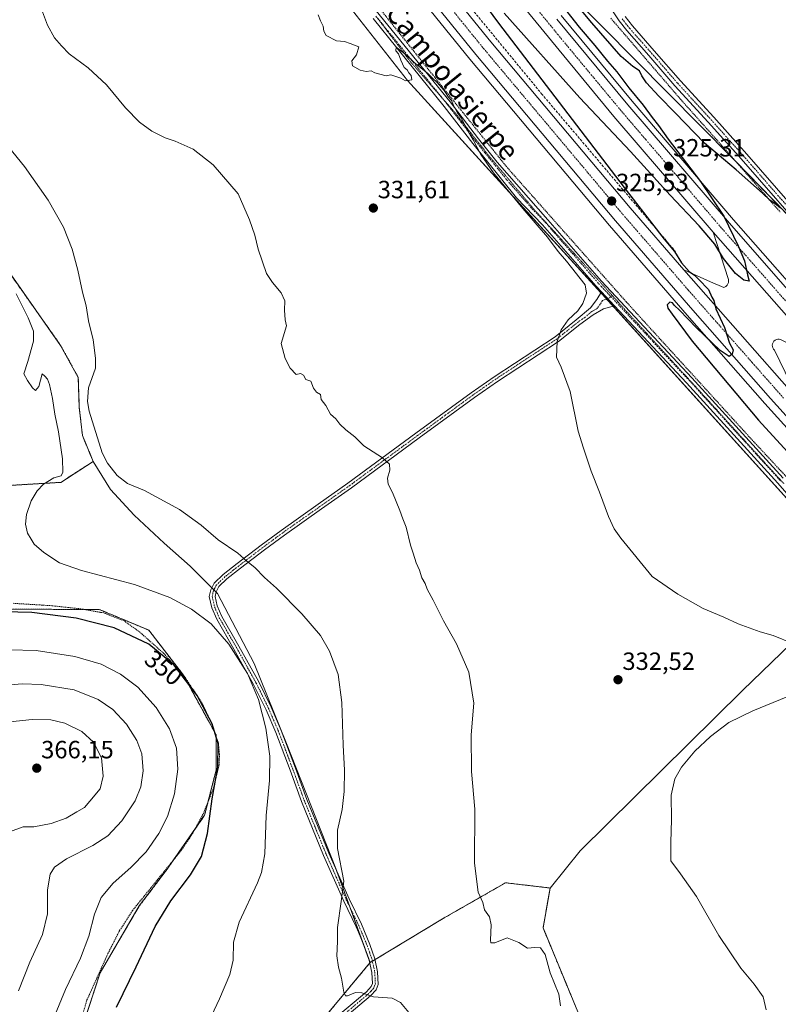
# Model space of a CAD drawing. Units: metres. Extents: x 615588 to 619108, y 4648415 to 4650785.
# Drawn here: x 617700 to 618004, y 4649472 to 4649867 of the extents above; entities that cross this region are included whole.
import ezdxf
from ezdxf.enums import TextEntityAlignment as Align

# ---------------------------------------------------------------- set-up
doc = ezdxf.new("R2010")
doc.units = ezdxf.units.M
doc.header["$MEASUREMENT"] = 0
for name, pattern in [('TRAZO_Y_PUNTO', [1, 0.5, -0.25, 0, -0.25]), ('TRAZOS', [0.75, 0.5, -0.25]), ('TRAZOS2', [0.375, 0.25, -0.125]), ('TRAZOSX2', [1.5, 1, -0.5])]:
    doc.linetypes.add(name, pattern=pattern)
for name, color, linetype, lineweight in [('Alambrada', 19, 'TRAZOS', 0), ('Arbolado forestal', 92, 'TRAZOS', 0), ('Arbolado forestal CxS', 92, 'Continuous', 0), ('Arcén (en calzada doble)', 9, 'Continuous', 13), ('Camino', 19, 'Continuous', 0), ('Camino Cxs', 19, 'Continuous', 0), ('Camino eje', 39, 'TRAZO_Y_PUNTO', 13), ('Carretera de calzada doble', 1, 'Continuous', 13), ('Carretera de calzada doble Cxs', 1, 'Continuous', 13), ('Carretera de calzada doble eje', 1, 'TRAZO_Y_PUNTO', 0), ('Carátula', 7, 'Continuous', 5), ('Cultivos herbáceos CxS', 92, 'Continuous', 0), ('Curva de nivel maestra', 36, 'Continuous', 30), ('Curva de nivel normal', 36, 'Continuous', 0), ('Núcleo urbano', 19, 'Continuous', 0), ('Núcleo urbano CxS', 19, 'Continuous', 0), ('Pista no pavimentada', 254, 'Continuous', 13), ('Pista no pavimentada Cxs', 254, 'Continuous', 0), ('Pista pavimentada eje', 135, 'TRAZO_Y_PUNTO', 0), ('Punto de cota en terreno', 7, 'Continuous', 0), ('Rótulo de curva de nivel directora', 19, 'Continuous', 0), ('Rótulo de punto de cota en terreno', 19, 'Continuous', 0), ('Seto lineal', 92, 'TRAZOSX2', 0), ('Texto cartográfico', 19, 'Continuous', 0), ('Vía pecuaria eje', 92, 'TRAZOS2', 0)]:
    doc.layers.add(name, color=color, linetype=linetype, lineweight=lineweight)
doc.styles.add('Arial', font='txt', dxfattribs={"height": 0.2})

# ---------------------------------------------------------------- blocks, each defined once
blk = doc.blocks.new('*U150')
at = {"layer": 'Cultivos herbáceos CxS', "color": 92, "linetype": 'Continuous', "lineweight": 0}
blk.add_polyline3d([(618067.99, 4649726.95, 323.17), (617985.83, 4649811.49, 325.31), (617868.56, 4649930.18, 325.31)], dxfattribs=at)
blk = doc.blocks.new('5PATER')
at = {"layer": 'Carátula', "linetype": 'Continuous', "lineweight": 5}
h = blk.add_hatch(color=250, dxfattribs=at)
edge = h.paths.add_edge_path()
edge.add_ellipse((0, 0.01), major_axis=(-1.33, -1.34), ratio=0.999422, start_angle=0, end_angle=360)

msp = doc.modelspace()

# ---------------------------------------------------------------- linework, layer by layer
at = {"layer": 'Alambrada', "color": 19, "linetype": 'TRAZOS', "lineweight": 0}
for points in [[(617835.98, 4649881.8, 329.67), (617877.44, 4649829.97, 330), (617895.46, 4649807.59, 330.69), (617943.12, 4649753.78, 328.64), (617994.21, 4649697.71, 326.91), (618034.48, 4649654.42, 326.36)], [(617936.94, 4649867.69, 327.13), (617964.77, 4649835.33, 326.38), (617981.55, 4649816.49, 325.92), (618004.85, 4649789.94, 325)], [(617723.61, 4649463.17, 352.43), (617726.64, 4649473.42, 352.66), (617735.06, 4649492.05, 352.88), (617739.76, 4649501.33, 352.44), (617744.88, 4649509.28, 352.3), (617764.73, 4649533.76, 352.21), (617768.97, 4649540.21, 351.78), (617773.26, 4649548.01, 350.94), (617777.46, 4649558.67, 350.24), (617779.69, 4649567.8, 350.21), (617779.82, 4649572.19, 350.32), (617779.4, 4649576.55, 350.29), (617777.14, 4649583.42, 350.28), (617772.92, 4649592.51, 350.37), (617765.87, 4649603.21, 350.24), (617757.47, 4649612.58, 350.19), (617747.89, 4649621.12, 349.63), (617741.57, 4649625.65, 349.05), (617733.35, 4649628.87, 348.9), (617724.12, 4649630.49, 348.99), (617712.48, 4649631.76, 348.9), (617696.98, 4649632.71, 349.16)]]:
    msp.add_polyline3d(points, dxfattribs=at)
at = {"layer": 'Arbolado forestal', "color": 92, "linetype": 'TRAZOS', "lineweight": 0}
for points in [[(617689.48, 4649773.95, 344.64), (617701.1, 4649757.53, 343.14), (617716.07, 4649736.31, 341.36), (617723.15, 4649723.41, 340.36), (617723.56, 4649711.34, 340.31), (617724.81, 4649700.11, 340.54), (617729.12, 4649689.72, 340.33)], [(617729.12, 4649689.72, 340.33), (617716.17, 4649681.3, 344.48), (617676.84, 4649678.94, 347.79)], [(617689.28, 4649630.34, 349.51), (617725.35, 4649630.27, 348.54), (617731.56, 4649630.26, 348.21), (617751.49, 4649621.92, 348.58), (617765.33, 4649603.88, 349.83), (617765.41, 4649603.72, 349.83), (617778.06, 4649580.63, 349.99), (617778.49, 4649579.85, 349.96), (617778.49, 4649579.33, 350.01), (617778.49, 4649565.76, 350.14), (617775.28, 4649553.14, 350.21), (617773.87, 4649547.57, 350.42), (617769.84, 4649541.8, 351.22), (617761.26, 4649529.48, 351.95), (617758.41, 4649525.39, 351.8), (617747.65, 4649511.17, 351.77), (617731.9, 4649484.28, 352.45), (617723.13, 4649457.53, 351.97)], [(617840.31, 4649488.42, 339.36), (617841.22, 4649488.97, 339.31), (617842.27, 4649489.6, 339.11), (617870.03, 4649506.37, 336.22), (617894.68, 4649520.47, 334.15), (617907.05, 4649519.01, 333.18), (617912.55, 4649518.37, 332.79)], [(617912.55, 4649518.37, 332.79), (617909.73, 4649502.35, 333.99), (617935.76, 4649439.44, 335.39), (617941.63, 4649430.05, 337.27), (617952.42, 4649423.19, 336.55), (617956.65, 4649412.82, 336.69), (617960.11, 4649402.06, 336.8), (617965.69, 4649388.33, 335.66), (617956.65, 4649365.95, 334.83), (617950.5, 4649344.05, 333.9), (617946.32, 4649244.51, 332.59), (617961.58, 4649176.4, 331.19), (617966.99, 4649116.35, 331.03), (617947.82, 4649122.63, 335.14), (617937.36, 4649068.08, 331.62)], [(617809.26, 4649451.09, 342.61), (617840.19, 4649488.28, 339.37), (617840.31, 4649488.42, 339.36)]]:
    msp.add_polyline3d(points, dxfattribs=at)
at = {"layer": 'Arbolado forestal CxS', "color": 92, "linetype": 'Continuous', "lineweight": 0}
for points in [[(617689.48, 4649773.95, 344.64), (617701.1, 4649757.53, 343.14), (617716.07, 4649736.31, 341.36), (617723.15, 4649723.41, 340.36), (617723.56, 4649711.34, 340.31), (617724.81, 4649700.11, 340.54), (617729.12, 4649689.72, 340.33), (617729.12, 4649689.72, 340.33), (617716.17, 4649681.3, 344.48), (617676.85, 4649678.94, 347.79)], [(617689.28, 4649630.34, 349.51), (617731.56, 4649630.26, 348.21), (617751.49, 4649621.92, 348.58), (617765.33, 4649603.88, 349.83), (617778.49, 4649579.85, 349.96), (617778.49, 4649565.76, 350.14), (617773.87, 4649547.57, 350.42), (617758.41, 4649525.39, 351.8), (617747.65, 4649511.17, 351.77), (617731.9, 4649484.28, 352.45), (617722.4, 4649455.3, 352.05)], [(617808.94, 4649450.71, 342.66), (617840.31, 4649488.42, 339.36), (617870.04, 4649506.37, 336.22), (617894.68, 4649520.46, 334.15), (617907.05, 4649519.01, 333.18), (617912.55, 4649518.37, 332.79), (617909.73, 4649502.35, 333.99), (617935.76, 4649439.44, 335.39)]]:
    msp.add_polyline3d(points, dxfattribs=at)
at = {"layer": 'Arcén (en calzada doble)', "color": 9, "linetype": 'Continuous', "lineweight": 13}
for points in [[(617838.95, 4649902.34, 325.74), (617880.34, 4649851.25, 325.67), (617936.42, 4649784.41, 325.25), (617967.54, 4649748.39, 324.9), (617998.78, 4649712.99, 324.42), (618030.4, 4649677.94, 323.93)], [(617916.94, 4649868.78, 325.3), (617945.45, 4649834.4, 325.08), (617986.2, 4649786.78, 324.77), (618026.39, 4649740.97, 324.19), (618092.15, 4649669.57, 323), (618126.41, 4649633.17, 322.42), (618157.95, 4649600.89, 321.59), (618191.44, 4649567.5, 320.85), (618228.68, 4649531.03, 319.76), (618262.27, 4649498.92, 318.95), (618310.44, 4649454.26, 317.64), (618345.99, 4649422.13, 316.55), (618380.6, 4649391.79, 315.72), (618416.89, 4649360.66, 314.84), (618453.08, 4649330.27, 313.85), (618492.22, 4649297.99, 312.88), (618562.39, 4649241.61, 311.29), (618655.73, 4649168.67, 309), (618717.46, 4649121.52, 307.43), (618770.18, 4649081.93, 306.05), (618823.08, 4649043.38, 305), (618905.05, 4648984.38, 303.72), (618937.74, 4648961.75, 303.2)], [(617966.24, 4649766.61, 324.95), (617976.91, 4649761.79, 324.62), (617982.34, 4649759.58, 324.78), (617983.06, 4649759.91, 324.78), (617983.64, 4649760.45, 324.77), (617984.15, 4649761.52, 324.75), (617984.13, 4649762.7, 324.69), (617978.01, 4649781.73, 325.02)], [(618024.06, 4649729.48, 324.37), (618016.15, 4649733.06, 324.37), (618005.09, 4649738.64, 324.49), (618004.52, 4649738.77, 324.52), (618003.94, 4649738.76, 324.53), (618003.38, 4649738.63, 324.55), (618002.86, 4649738.36, 324.55), (618002.42, 4649737.99, 324.55), (618002.08, 4649737.52, 324.55), (618001.85, 4649736.98, 324.55), (618001.75, 4649736.41, 324.55), (618001.79, 4649735.83, 324.53), (618001.96, 4649735.28, 324.5), (618002.26, 4649734.78, 324.45), (618002.66, 4649734.36, 324.38), (618006.86, 4649725.58, 324.22), (618011.46, 4649715.27, 324.35)]]:
    msp.add_polyline3d(points, dxfattribs=at)
at = {"layer": 'Camino', "color": 19, "linetype": 'Continuous', "lineweight": 0}
for points in [[(618020.51, 4649775.38, 324.44), (617988.31, 4649812.27, 325.53), (617976.06, 4649825.96, 326.17), (617962.66, 4649840.57, 326.26), (617952.14, 4649852.72, 326.75), (617943.3, 4649862.71, 327.03), (617940.23, 4649866.65, 327.01), (617936.53, 4649872.31, 327.14)], [(617942.64, 4649868.37, 327.26), (617945.57, 4649864.61, 327.31), (617954.37, 4649854.67, 327.01), (617964.87, 4649842.54, 326.43), (617978.25, 4649827.95, 326.38), (617988.18, 4649816.85, 325.72), (617990.53, 4649814.23, 325.59), (618022.74, 4649777.33, 324.53)], [(617821.76, 4649462.38, 341.36), (617838.85, 4649476.69, 339.84), (617840.73, 4649478.78, 339.7), (617841.23, 4649480.04, 339.64), (617841.03, 4649484.45, 339.45), (617839.96, 4649489.33, 339.33), (617838.07, 4649494.8, 339.22), (617835.59, 4649500.69, 339.41), (617834.69, 4649502.84, 339.46), (617829.74, 4649513.04, 339.87), (617821.62, 4649531.42, 341.01), (617812.79, 4649553.11, 342.66), (617808.2, 4649565.67, 343.56), (617802.45, 4649580.82, 344.3), (617798.51, 4649589.99, 344.72), (617793.54, 4649600.15, 344.94), (617785.64, 4649614.35, 344.93), (617778.73, 4649626.37, 344.39), (617776.75, 4649630.93, 343.84), (617775.74, 4649635.42, 343.28), (617776.3, 4649638.18, 342.8), (617777.71, 4649640.84, 342.26), (617781.27, 4649644.22, 341.36), (617786.87, 4649648.64, 340.28), (617796.53, 4649656.03, 339.05), (617804.53, 4649661.99, 338.27), (617819.49, 4649672.51, 337.02), (617831.42, 4649680.96, 336.03), (617858.66, 4649701.01, 333.67), (617880.82, 4649717.26, 332.07), (617890.12, 4649723.74, 331.55), (617914.53, 4649739.8, 330.08), (617923.07, 4649746.55, 329.55), (617928.81, 4649751.35, 329.22), (617931.37, 4649754.67, 328.94), (617933.12, 4649757.82, 328.84)], [(617933.12, 4649757.82, 328.84), (617938.37, 4649752.21, 328.79)], [(617938.37, 4649752.21, 328.79), (617934.03, 4649750.95, 328.92), (617929.83, 4649748.54, 329.06), (617924.53, 4649744.76, 329.41), (617915.88, 4649737.92, 329.91), (617891.41, 4649721.83, 331.43), (617882.17, 4649715.38, 332.01), (617860.02, 4649699.15, 333.64), (617832.78, 4649679.09, 335.99), (617820.83, 4649670.63, 336.92), (617805.89, 4649660.12, 338.23), (617797.92, 4649654.18, 339.04), (617788.29, 4649646.81, 340.35), (617782.79, 4649642.48, 341.37), (617779.57, 4649639.42, 342.13), (617778.5, 4649637.39, 342.6), (617778.1, 4649635.44, 342.99), (617778.95, 4649631.65, 343.56), (617780.8, 4649627.41, 344.16), (617787.65, 4649615.48, 344.54), (617795.59, 4649601.22, 344.63), (617800.61, 4649590.95, 344.44), (617804.6, 4649581.69, 344.02), (617810.36, 4649566.47, 343.24), (617814.94, 4649553.94, 342.38), (617823.75, 4649532.32, 340.65), (617831.83, 4649514.01, 339.67), (617836.8, 4649503.79, 339.32), (617840.22, 4649495.63, 338.93), (617842.19, 4649489.96, 339.1), (617843.33, 4649484.75, 339.3), (617843.56, 4649479.65, 339.55), (617842.73, 4649477.54, 339.71), (617840.45, 4649475.02, 339.92), (617823.27, 4649460.64, 341.54)]]:
    msp.add_polyline3d(points, dxfattribs=at)
at = {"layer": 'Camino Cxs', "color": 19, "linetype": 'Continuous', "lineweight": 0}
for points in [[(618020.51, 4649775.38, 324.44), (617988.31, 4649812.27, 325.53), (617976.06, 4649825.96, 326.17), (617962.66, 4649840.57, 326.26), (617952.14, 4649852.72, 326.75), (617943.3, 4649862.71, 327.03), (617940.23, 4649866.65, 327.01), (617936.53, 4649872.31, 327.14)], [(617942.64, 4649868.37, 327.26), (617945.57, 4649864.61, 327.31), (617954.37, 4649854.67, 327.01), (617964.87, 4649842.54, 326.43), (617978.25, 4649827.95, 326.38), (617988.18, 4649816.85, 325.72), (617990.53, 4649814.23, 325.59), (618022.74, 4649777.33, 324.53)], [(617821.76, 4649462.38, 341.36), (617838.85, 4649476.69, 339.84), (617840.73, 4649478.78, 339.7), (617841.23, 4649480.04, 339.64), (617841.03, 4649484.45, 339.45), (617839.96, 4649489.33, 339.33), (617838.07, 4649494.8, 339.22), (617835.59, 4649500.69, 339.41), (617834.69, 4649502.84, 339.46), (617829.74, 4649513.04, 339.87), (617821.62, 4649531.42, 341.01), (617812.79, 4649553.11, 342.66), (617808.2, 4649565.67, 343.56), (617802.45, 4649580.82, 344.3), (617798.51, 4649589.99, 344.72), (617793.54, 4649600.15, 344.94), (617785.64, 4649614.35, 344.93), (617778.73, 4649626.37, 344.39), (617776.75, 4649630.93, 343.84), (617775.74, 4649635.42, 343.28), (617776.3, 4649638.18, 342.8), (617777.71, 4649640.84, 342.26), (617781.27, 4649644.22, 341.36), (617786.87, 4649648.64, 340.28), (617796.53, 4649656.03, 339.05), (617804.53, 4649661.99, 338.27), (617819.49, 4649672.51, 337.02), (617831.42, 4649680.96, 336.03), (617858.66, 4649701.01, 333.67), (617880.82, 4649717.26, 332.07), (617890.12, 4649723.74, 331.55), (617914.53, 4649739.8, 330.08), (617923.07, 4649746.55, 329.55), (617928.81, 4649751.35, 329.22), (617931.37, 4649754.67, 328.94), (617933.12, 4649757.82, 328.84), (617938.37, 4649752.21, 328.79), (617938.37, 4649752.21, 328.79), (617934.03, 4649750.95, 328.92), (617929.83, 4649748.54, 329.06), (617924.53, 4649744.76, 329.41), (617915.88, 4649737.92, 329.91), (617891.41, 4649721.83, 331.43), (617882.17, 4649715.38, 332.01), (617860.02, 4649699.15, 333.64), (617832.78, 4649679.09, 335.99), (617820.83, 4649670.63, 336.92), (617805.89, 4649660.12, 338.23), (617797.92, 4649654.18, 339.04), (617788.29, 4649646.81, 340.35), (617782.79, 4649642.48, 341.37), (617779.57, 4649639.42, 342.13), (617778.5, 4649637.39, 342.6), (617778.1, 4649635.44, 342.99), (617778.95, 4649631.65, 343.56), (617780.8, 4649627.41, 344.16), (617787.65, 4649615.48, 344.54), (617795.59, 4649601.22, 344.63), (617800.61, 4649590.95, 344.44), (617804.6, 4649581.69, 344.02), (617810.36, 4649566.47, 343.24), (617814.94, 4649553.94, 342.38), (617823.75, 4649532.32, 340.65), (617831.83, 4649514.01, 339.67), (617836.8, 4649503.79, 339.32), (617840.22, 4649495.63, 338.93), (617842.19, 4649489.96, 339.1), (617843.33, 4649484.75, 339.3), (617843.56, 4649479.65, 339.55), (617842.73, 4649477.54, 339.71), (617840.45, 4649475.02, 339.92), (617823.27, 4649460.64, 341.54)]]:
    msp.add_polyline3d(points, dxfattribs=at)
at = {"layer": 'Camino eje', "color": 39, "linetype": 'TRAZO_Y_PUNTO', "lineweight": 13}
for points in [[(617941.44, 4649867.51, 327.09), (617944.44, 4649863.66, 327.17), (617953.26, 4649853.7, 326.89), (617963.77, 4649841.56, 326.36), (617977.16, 4649826.96, 326.26), (617988.25, 4649814.56, 325.67), (617989.42, 4649813.25, 325.6), (618021.63, 4649776.36, 324.51)], [(617936.94, 4649755.88, 328.7), (617935.75, 4649755.02, 328.8), (617933.58, 4649754.39, 328.87), (617932.7, 4649752.81, 328.91), (617931.42, 4649751.15, 328.96), (617929.32, 4649749.95, 329.12), (617926.45, 4649747.55, 329.22), (617923.8, 4649745.66, 329.47), (617915.21, 4649738.86, 329.98), (617900.71, 4649729.33, 330.93), (617890.77, 4649722.79, 331.49), (617886.12, 4649719.55, 331.78), (617881.5, 4649716.32, 332.05), (617870.42, 4649708.2, 332.79), (617859.34, 4649700.08, 333.66), (617845.72, 4649690.06, 334.98), (617832.1, 4649680.03, 336.02), (617820.16, 4649671.57, 336.97), (617805.21, 4649661.06, 338.24), (617797.23, 4649655.11, 339.04), (617787.58, 4649647.73, 340.32), (617785.51, 4649646.1, 340.68), (617782.71, 4649643.89, 341.24), (617782.03, 4649643.35, 341.38), (617778.64, 4649640.13, 342.2), (617777.94, 4649638.8, 342.47), (617777.4, 4649637.79, 342.7), (617777.2, 4649636.81, 342.89), (617776.92, 4649635.43, 343.15), (617777.85, 4649631.29, 343.71), (617778.84, 4649629.01, 344.03), (617779.77, 4649626.89, 344.26), (617783.22, 4649620.88, 344.54), (617786.65, 4649614.92, 344.76), (617790.6, 4649607.82, 344.92), (617794.57, 4649600.69, 344.78), (617799.56, 4649590.47, 344.58), (617801.56, 4649585.84, 344.42), (617803.53, 4649581.26, 344.17), (617806.41, 4649573.65, 343.92), (617809.28, 4649566.07, 343.4), (617813.87, 4649553.53, 342.54), (617818.28, 4649542.68, 341.52), (617822.69, 4649531.87, 340.84), (617826.73, 4649522.72, 340.32), (617830.79, 4649513.53, 339.8), (617833.26, 4649508.43, 339.49), (617835.75, 4649503.32, 339.42), (617837.91, 4649498.16, 339.14), (617839.15, 4649495.22, 339.08), (617840.09, 4649492.48, 339.14), (617841.08, 4649489.65, 339.26), (617842.18, 4649484.6, 339.39), (617842.4, 4649479.85, 339.6), (617841.98, 4649478.79, 339.67), (617841.73, 4649478.16, 339.72), (617840.59, 4649476.9, 339.81), (617839.65, 4649475.86, 339.88), (617831.06, 4649468.67, 340.58)]]:
    msp.add_polyline3d(points, dxfattribs=at)
at = {"layer": 'Carretera de calzada doble', "color": 1, "linetype": 'Continuous', "lineweight": 13}
for points in [[(617847.5, 4649909.15, 325.9), (617888.77, 4649858.2, 325.72), (617944.75, 4649791.49, 325.24), (617966.24, 4649766.61, 324.95), (618011.46, 4649715.27, 324.35), (618076.71, 4649643.3, 323.35), (618118.37, 4649599.65, 322.46), (618128.58, 4649589.7, 322.24), (618146.49, 4649571, 321.89), (618226.22, 4649493.25, 319.83), (618260.98, 4649460.61, 318.83), (618314.05, 4649411.92, 317.4), (618360.75, 4649371.19, 316.23), (618412.18, 4649327.44, 314.9), (618448.15, 4649297.45, 313.93), (618530.04, 4649230.28, 311.92), (618580.58, 4649190.35, 310.74), (618654.88, 4649132.64, 308.93), (618720.95, 4649082.63, 307.39), (618815.67, 4649012.43, 305.2), (618878.96, 4648967.19, 304.16), (618921.02, 4648937.78, 303.51)], [(618032.64, 4649680, 324.19), (618001.05, 4649715.02, 324.71), (617969.83, 4649750.39, 325.11), (617938.74, 4649786.38, 325.45), (617882.69, 4649853.19, 325.91), (617841.33, 4649904.24, 326.09)], [(618932.29, 4648953.95, 303.58), (618869.77, 4648998.06, 304.47), (618763.34, 4649075.3, 306.51), (618740.5, 4649092.57, 307.07), (618714.33, 4649112.15, 307.72), (618650.02, 4649161.26, 309.27), (618556.59, 4649234.28, 311.63), (618486.32, 4649290.74, 313.23), (618447.1, 4649323.08, 314.29), (618410.84, 4649353.53, 315.25), (618374.47, 4649384.72, 316.15), (618339.78, 4649415.14, 316.99), (618304.13, 4649447.36, 318.01), (618255.86, 4649492.1, 319.27), (618222.18, 4649524.31, 320.18), (618184.87, 4649560.84, 321.12), (618151.3, 4649594.3, 322.02), (618115.62, 4649630.84, 322.74), (618085.2, 4649663.09, 323.41), (618024.06, 4649729.48, 324.37), (617978.01, 4649781.73, 325.02), (617938.19, 4649828.28, 325.48), (617916.17, 4649854.84, 325.61), (617878.12, 4649901.42, 325.77)], [(617915.24, 4649867.39, 325.49), (617943.77, 4649832.98, 325.28), (617984.54, 4649785.33, 324.91), (618024.75, 4649739.5, 324.35), (618090.54, 4649668.07, 323.25), (618124.81, 4649631.65, 322.54), (618156.38, 4649599.34, 321.83), (618189.9, 4649565.93, 320.99), (618227.15, 4649529.45, 320.02), (618260.77, 4649497.31, 319.14), (618308.95, 4649452.64, 317.85), (618344.53, 4649420.48, 316.79), (618379.15, 4649390.13, 315.95), (618415.47, 4649358.98, 315.06), (618451.67, 4649328.58, 314.12), (618490.83, 4649296.28, 313.11), (618561.02, 4649239.88, 311.42), (618654.39, 4649166.93, 309.16), (618716.13, 4649119.76, 307.65), (618768.87, 4649080.16, 306.29), (618821.79, 4649041.59, 305.2), (618903.78, 4648982.58, 303.9), (618930.11, 4648964.24, 303.43), (618936.42, 4648959.86, 303.34)]]:
    msp.add_polyline3d(points, dxfattribs=at)
at = {"layer": 'Carretera de calzada doble Cxs', "color": 1, "linetype": 'Continuous', "lineweight": 13}
for points in [[(617847.5, 4649909.15, 325.9), (617888.77, 4649858.2, 325.72), (617944.75, 4649791.49, 325.24), (617966.24, 4649766.61, 324.95), (618011.46, 4649715.27, 324.35)], [(618032.64, 4649680, 324.19), (618001.05, 4649715.02, 324.71), (617969.83, 4649750.39, 325.11), (617938.74, 4649786.38, 325.45), (617882.69, 4649853.19, 325.91), (617841.33, 4649904.24, 326.09)], [(618024.06, 4649729.48, 324.37), (617978.01, 4649781.73, 325.02), (617938.19, 4649828.28, 325.48), (617916.17, 4649854.84, 325.61), (617878.12, 4649901.42, 325.77)], [(617915.24, 4649867.39, 325.49), (617943.77, 4649832.98, 325.28), (617984.54, 4649785.33, 324.91), (618024.75, 4649739.5, 324.35)]]:
    msp.add_polyline3d(points, dxfattribs=at)
at = {"layer": 'Carretera de calzada doble eje', "color": 1, "linetype": 'TRAZO_Y_PUNTO', "lineweight": 0}
for points in [[(617854.73, 4649893.96, 326.04), (617885.73, 4649855.69, 325.88), (617899.72, 4649839.02, 325.81), (617927.75, 4649805.61, 325.58), (617941.74, 4649788.93, 325.47), (617952.49, 4649776.49, 325.33), (617968.03, 4649758.5, 325.19), (617978.04, 4649747.14, 325.04), (617993.65, 4649729.46, 324.83), (618006.25, 4649715.14, 324.64)], [(618012.89, 4649747.55, 324.64), (617992.79, 4649770.47, 324.9), (617981.27, 4649783.53, 325.07), (617971.32, 4649795.17, 325.18), (617950.93, 4649818.99, 325.37), (617940.98, 4649830.63, 325.44), (617929.97, 4649843.91, 325.52), (617915.7, 4649861.11, 325.62), (617907.79, 4649870.8, 325.69)]]:
    msp.add_polyline3d(points, dxfattribs=at)
at = {"layer": 'Cultivos herbáceos CxS', "color": 92, "linetype": 'Continuous', "lineweight": 0}
for points in [[(618121.25, 4649659.92, 322.14), (618118.73, 4649663.08, 322.11), (618099.35, 4649687.47, 322.39), (618077.72, 4649714.69, 322.9), (618067.99, 4649726.95, 323.17), (618057.97, 4649737.25, 323.5), (618037.34, 4649758.48, 324.27), (618016.89, 4649779.53, 324.62), (617986.95, 4649810.34, 325.25), (617985.83, 4649811.49, 325.31), (617868.56, 4649930.18, 325.31), (617857.2, 4649944.59, 325.5), (617783.74, 4650042.74, 325.13), (617734.88, 4650117.77, 324.34)], [(617768.41, 4649953.37, 328.87), (617855.33, 4649842.69, 329.97), (617933.42, 4649756.93, 328.84), (618036.52, 4649642.87, 326.92)], [(618036.52, 4649642.87, 326.92), (617937.83, 4649752.05, 328.82), (617935.27, 4649754.88, 328.82), (617933.42, 4649756.93, 328.84), (617932.93, 4649757.47, 328.85), (617855.33, 4649842.69, 329.97), (617768.41, 4649953.37, 328.87)], [(618036.52, 4649642.87, 326.92), (617989.81, 4649597.71, 330.71), (617924.56, 4649533.33, 332.05), (617912.55, 4649518.37, 332.79), (617907.05, 4649519.01, 333.18), (617894.68, 4649520.46, 334.15), (617870.04, 4649506.37, 336.22), (617840.31, 4649488.42, 339.36), (617826.56, 4649526.16, 340.45), (617806.75, 4649576.43, 343.85), (617793.79, 4649608.48, 344.21), (617779.04, 4649636.66, 342.65), (617768.08, 4649647.68, 341.87), (617757.68, 4649656.83, 341.51), (617745.62, 4649668.07, 341), (617736.05, 4649678.47, 340.49), (617729.12, 4649689.72, 340.33), (617724.81, 4649700.11, 340.54), (617723.56, 4649711.34, 340.31), (617723.15, 4649723.41, 340.36), (617716.07, 4649736.31, 341.36), (617701.1, 4649757.53, 343.14), (617689.48, 4649773.95, 344.64)], [(617689.48, 4649773.95, 344.64), (617701.1, 4649757.53, 343.14), (617716.07, 4649736.31, 341.36), (617723.15, 4649723.41, 340.36), (617723.56, 4649711.34, 340.31), (617724.81, 4649700.11, 340.54), (617729.12, 4649689.72, 340.33)], [(617729.12, 4649689.72, 340.33), (617716.17, 4649681.3, 344.48), (617676.84, 4649678.94, 347.79)], [(617676.85, 4649678.94, 347.79), (617716.17, 4649681.3, 344.48), (617729.12, 4649689.72, 340.33), (617736.05, 4649678.47, 340.49), (617745.62, 4649668.07, 341), (617757.68, 4649656.83, 341.51), (617768.08, 4649647.68, 341.87), (617779.04, 4649636.66, 342.65), (617793.79, 4649608.48, 344.21), (617806.75, 4649576.43, 343.85), (617826.56, 4649526.16, 340.45), (617840.31, 4649488.42, 339.36), (617840.31, 4649488.42, 339.36), (617808.94, 4649450.71, 342.66)], [(617729.12, 4649689.72, 340.33), (617736.05, 4649678.47, 340.49), (617745.61, 4649668.07, 341), (617757.68, 4649656.84, 341.51), (617768.08, 4649647.68, 341.87), (617776.73, 4649638.98, 342.64), (617777.58, 4649638.12, 342.62), (617778.47, 4649637.23, 342.63), (617779.04, 4649636.66, 342.65), (617793.79, 4649608.48, 344.21), (617806.75, 4649576.43, 343.85), (617826.56, 4649526.16, 340.45), (617826.98, 4649525, 340.34), (617832.29, 4649510.42, 339.59), (617837.41, 4649496.36, 339.26), (617839.7, 4649490.09, 339.3), (617840.31, 4649488.42, 339.36)], [(617729.12, 4649689.72, 340.33), (617736.05, 4649678.47, 340.49), (617745.61, 4649668.07, 341), (617757.68, 4649656.84, 341.51), (617768.08, 4649647.68, 341.87), (617776.73, 4649638.98, 342.64), (617777.58, 4649638.12, 342.62), (617778.47, 4649637.23, 342.63), (617779.04, 4649636.66, 342.65), (617793.79, 4649608.48, 344.21), (617806.75, 4649576.43, 343.85), (617826.56, 4649526.16, 340.45), (617826.98, 4649525, 340.34), (617832.29, 4649510.42, 339.59), (617837.41, 4649496.36, 339.26), (617839.7, 4649490.09, 339.3), (617840.31, 4649488.42, 339.36)], [(617937.36, 4649068.08, 331.62), (617947.82, 4649122.63, 335.14), (617966.99, 4649116.35, 331.03), (617961.58, 4649176.4, 331.19), (617946.32, 4649244.51, 332.59), (617950.5, 4649344.05, 333.9), (617956.65, 4649365.95, 334.83), (617965.69, 4649388.33, 335.66), (617960.11, 4649402.06, 336.8), (617956.65, 4649412.82, 336.69), (617952.42, 4649423.19, 336.55), (617941.63, 4649430.05, 337.27), (617935.76, 4649439.44, 335.39), (617909.73, 4649502.35, 333.99), (617912.55, 4649518.37, 332.79), (617924.56, 4649533.33, 332.05), (617989.81, 4649597.71, 330.71), (618036.52, 4649642.87, 326.92)], [(617912.55, 4649518.37, 332.79), (617924.56, 4649533.33, 332.05), (617989.81, 4649597.71, 330.71), (618036.52, 4649642.87, 326.92)], [(617912.55, 4649518.37, 332.79), (617924.56, 4649533.33, 332.05), (617989.81, 4649597.71, 330.71), (618036.52, 4649642.87, 326.92)], [(617722.4, 4649455.3, 352.05), (617731.9, 4649484.28, 352.45), (617747.65, 4649511.17, 351.77), (617758.41, 4649525.39, 351.8), (617773.87, 4649547.57, 350.42), (617778.49, 4649565.76, 350.14), (617778.49, 4649579.85, 349.96), (617765.33, 4649603.88, 349.83), (617751.49, 4649621.92, 348.58), (617731.56, 4649630.26, 348.21), (617689.28, 4649630.34, 349.51)], [(617689.28, 4649630.34, 349.51), (617725.35, 4649630.27, 348.54), (617731.56, 4649630.26, 348.21), (617751.49, 4649621.92, 348.58), (617765.33, 4649603.88, 349.83), (617765.41, 4649603.72, 349.83), (617778.06, 4649580.63, 349.99), (617778.49, 4649579.85, 349.96), (617778.49, 4649579.33, 350.01), (617778.49, 4649565.76, 350.14), (617775.28, 4649553.14, 350.21), (617773.87, 4649547.57, 350.42), (617769.84, 4649541.8, 351.22), (617761.26, 4649529.48, 351.95), (617758.41, 4649525.39, 351.8), (617747.65, 4649511.17, 351.77), (617731.9, 4649484.28, 352.45), (617723.13, 4649457.53, 351.97)], [(617840.31, 4649488.42, 339.36), (617841.22, 4649488.97, 339.31), (617842.27, 4649489.6, 339.11), (617870.03, 4649506.37, 336.22), (617894.68, 4649520.47, 334.15), (617907.05, 4649519.01, 333.18), (617912.55, 4649518.37, 332.79)], [(617912.55, 4649518.37, 332.79), (617909.73, 4649502.35, 333.99), (617935.76, 4649439.44, 335.39), (617941.63, 4649430.05, 337.27), (617952.42, 4649423.19, 336.55), (617956.65, 4649412.82, 336.69), (617960.11, 4649402.06, 336.8), (617965.69, 4649388.33, 335.66), (617956.65, 4649365.95, 334.83), (617950.5, 4649344.05, 333.9), (617946.32, 4649244.51, 332.59), (617961.58, 4649176.4, 331.19), (617966.99, 4649116.35, 331.03), (617947.82, 4649122.63, 335.14), (617937.36, 4649068.08, 331.62)], [(617809.26, 4649451.09, 342.61), (617840.19, 4649488.28, 339.37), (617840.31, 4649488.42, 339.36)]]:
    msp.add_polyline3d(points, dxfattribs=at)
at = {"layer": 'Curva de nivel maestra', "color": 36, "linetype": 'Continuous', "lineweight": 30}
for points in [[(618005.05, 4649791.44, 325), (618002.73, 4649793.34, 325), (618000.81, 4649794.58, 325), (617997.88, 4649797.47, 325), (617987.23, 4649806.82, 325), (617974.53, 4649817.46, 325), (617962.8, 4649829.72, 325), (617956.16, 4649836.41, 325), (617951.27, 4649841.76, 325), (617949.32, 4649844.58, 325), (617948.41, 4649846.57, 325), (617945.75, 4649848.32, 325), (617941.14, 4649852.38, 325), (617929.27, 4649865.85, 325), (617903, 4649897.58, 325)], [(617882.3, 4649878.73, 325), (617891.85, 4649865.76, 325), (617944.02, 4649797.5, 325), (617958.29, 4649778.96, 325), (617962.44, 4649773.95, 325), (617965.36, 4649769.52, 325), (617968.43, 4649766.03, 325), (617970.46, 4649764.56, 325), (617972.21, 4649762.74, 325), (617976.14, 4649758.81, 325), (617977.51, 4649755.71, 325), (617978.34, 4649754.27, 325), (617979.06, 4649750.99, 325), (617982.6, 4649743.54, 325), (617984.59, 4649737.18, 325), (617986.09, 4649734.53, 325), (617985.6, 4649732.74, 325), (617984.44, 4649731.9, 325), (617980.81, 4649734.25, 325), (617971.16, 4649743.43, 325), (617964.54, 4649750.47, 325), (617962.46, 4649752.39, 325), (617961.64, 4649753.46, 325), (617960.61, 4649753.65, 325), (617959.61, 4649752.62, 325), (617959.83, 4649751.31, 325), (617961.49, 4649748.89, 325), (617969.56, 4649738.04, 325), (617996.24, 4649706.31, 325), (618010.77, 4649690.38, 325)], [(617915.85, 4649874.76, 325), (617924.18, 4649864.09, 325), (617930.48, 4649856.72, 325), (617935.53, 4649850.44, 325), (617939.28, 4649846.2, 325), (617944.12, 4649839.7, 325), (617949.87, 4649832.78, 325), (617953.52, 4649827.77, 325), (617956.1, 4649824.6, 325), (617959.96, 4649819.18, 325), (617972.98, 4649802.15, 325), (617982.28, 4649788.22, 325), (617988.01, 4649776.28, 325), (617990.62, 4649770.22, 325), (617991.74, 4649764.67, 325), (617992.4, 4649762.14, 325), (617990.31, 4649762.56, 325), (617986.94, 4649765.19, 325), (617982.17, 4649771.14, 325), (617978.67, 4649776.93, 325), (617972.43, 4649784.36, 325), (617960.69, 4649796.64, 325), (617944.81, 4649814.12, 325), (617924.53, 4649835.79, 325), (617894.1, 4649869.68, 325)], [(617738.47, 4649470.49, 350), (617746.36, 4649486.74, 350), (617754.06, 4649502.93, 350), (617760.35, 4649513.27, 350), (617768.26, 4649523.6, 350), (617772.63, 4649531, 350), (617774.98, 4649540.21, 350), (617776.9, 4649554.17, 350), (617779.19, 4649566.94, 350), (617779.35, 4649576.24, 350), (617776.89, 4649584.31, 350), (617770.81, 4649595.74, 350), (617761.47, 4649608.07, 350), (617751.42, 4649616.34, 350), (617737.61, 4649622.86, 350), (617722.3, 4649626.7, 350), (617704.48, 4649629, 350), (617687.68, 4649629.41, 350)]]:
    msp.add_polyline3d(points, dxfattribs=at)
at = {"layer": 'Curva de nivel normal', "color": 36, "linetype": 'Continuous', "lineweight": 0}
for points in [[(617916.79, 4649471.1, 335), (617916.02, 4649475.75, 335), (617912.54, 4649484.28, 335), (617910.56, 4649491.64, 335), (617908.66, 4649494.31, 335), (617906.45, 4649494.44, 335), (617903.48, 4649494.15, 335), (617900.06, 4649496.54, 335), (617895.31, 4649498.31, 335), (617890.36, 4649496.31, 335), (617888.81, 4649496.37, 335), (617888.58, 4649497.46, 335), (617888.88, 4649503.52, 335), (617888.28, 4649506.76, 335), (617886.19, 4649509.57, 335), (617885.51, 4649512.57, 335), (617883.62, 4649516.68, 335), (617882.18, 4649528.41, 335), (617882.33, 4649550.09, 335), (617881, 4649565.23, 335), (617880.89, 4649579.83, 335), (617881.96, 4649592.57, 335), (617879.89, 4649605.09, 335), (617874.98, 4649616.43, 335), (617869.81, 4649625.74, 335), (617865.55, 4649633.98, 335), (617863.16, 4649638.42, 335), (617862.38, 4649640.64, 335), (617861.04, 4649642.98, 335), (617860.09, 4649646.02, 335), (617858.74, 4649649.01, 335), (617857.62, 4649652.88, 335), (617856.48, 4649656.07, 335), (617854.75, 4649663.25, 335), (617853.39, 4649666.61, 335), (617852.25, 4649670.05, 335), (617849.25, 4649677.28, 335), (617847.52, 4649680.58, 335), (617847.34, 4649682.91, 335), (617848.16, 4649686.25, 335), (617848.07, 4649688.58, 335), (617845.22, 4649691.2, 335), (617837.79, 4649695.9, 335), (617834.2, 4649699.64, 335), (617830.57, 4649702.44, 335), (617828.15, 4649704.64, 335), (617826.48, 4649706.76, 335), (617824.39, 4649708.71, 335), (617822.5, 4649712.18, 335), (617820.66, 4649714.62, 335), (617820.4, 4649716.56, 335), (617818.84, 4649717.52, 335), (617817.6, 4649719.1, 335), (617816.56, 4649722, 335), (617814.55, 4649722.65, 335), (617813.52, 4649724.28, 335), (617812.4, 4649724.99, 335), (617810.56, 4649724.59, 335), (617808.26, 4649727.09, 335), (617806.2, 4649731.1, 335), (617804.58, 4649737.04, 335), (617806.69, 4649744.16, 335), (617806.25, 4649746.59, 335), (617805.88, 4649750.45, 335), (617806.08, 4649754.16, 335), (617804.6, 4649757.46, 335), (617801.16, 4649761.53, 335), (617798.69, 4649765.22, 335), (617795.36, 4649774.94, 335), (617793.97, 4649780.55, 335), (617791.86, 4649786.76, 335), (617787.32, 4649797.23, 335), (617777.26, 4649808.83, 335), (617769.22, 4649815.12, 335), (617762.01, 4649818.36, 335), (617758.01, 4649819.68, 335), (617752.68, 4649822.35, 335), (617747.7, 4649825.92, 335), (617742.12, 4649831.68, 335), (617734.43, 4649840.98, 335), (617727.18, 4649847.73, 335), (617719.52, 4649853.41, 335), (617716.42, 4649856.65, 335), (617713.67, 4649859.86, 335), (617710.84, 4649864.95, 335), (617708.34, 4649871.31, 335)], [(618009.93, 4649616.56, 330), (618002.05, 4649619.84, 330), (617996.94, 4649621.27, 330), (617988.04, 4649624.51, 330), (617982.28, 4649627.19, 330), (617973.99, 4649630.64, 330), (617963.77, 4649636.43, 330), (617953.52, 4649643.46, 330), (617940.98, 4649658.86, 330), (617938.29, 4649662.66, 330), (617935.95, 4649667.55, 330), (617932.38, 4649677.31, 330), (617929.03, 4649685.81, 330), (617925.93, 4649694.99, 330), (617923.84, 4649701.79, 330), (617920.6, 4649717.78, 330), (617917.06, 4649727.52, 330), (617915.11, 4649731.59, 330), (617915.42, 4649737.9, 330), (617916.97, 4649742.57, 330), (617919.84, 4649746.57, 330), (617923.65, 4649750.24, 330), (617925.69, 4649753.07, 330), (617927.19, 4649757.22, 330), (617926.61, 4649760.61, 330), (617919.2, 4649770.12, 330), (617915.82, 4649774.07, 330), (617911.52, 4649779.77, 330), (617901.64, 4649791.23, 330), (617889.78, 4649805.67, 330), (617884.78, 4649812.92, 330), (617881.72, 4649818.83, 330), (617879.22, 4649823.04, 330), (617876.89, 4649827.7, 330), (617875.36, 4649829.77, 330), (617873.85, 4649832.43, 330), (617872.94, 4649834.68, 330), (617871.76, 4649836, 330), (617870.05, 4649838.63, 330), (617867.15, 4649842.06, 330), (617865.52, 4649843.44, 330), (617863.53, 4649845.44, 330), (617857.81, 4649850.05, 330), (617854.71, 4649852.94, 330), (617850.75, 4649856.09, 330), (617850.69, 4649854.62, 330), (617851.76, 4649853.35, 330), (617852.57, 4649850.91, 330), (617854.02, 4649847.92, 330), (617855.13, 4649847.03, 330), (617855.85, 4649845.75, 330), (617856.83, 4649844.65, 330), (617857.04, 4649842.91, 330), (617854.55, 4649842.62, 330), (617852.57, 4649843.68, 330), (617848.6, 4649844.92, 330), (617846.76, 4649844.59, 330), (617842.25, 4649845.82, 330), (617840.68, 4649846.52, 330), (617838.7, 4649846.36, 330), (617836.33, 4649846.83, 330), (617833.29, 4649848.56, 330), (617832.91, 4649850.56, 330), (617834.89, 4649852.94, 330), (617835.71, 4649856.22, 330), (617832.23, 4649857.49, 330), (617830.07, 4649858.42, 330), (617826.79, 4649858.6, 330), (617822.71, 4649860.7, 330), (617821.68, 4649862.54, 330), (617821.44, 4649864.56, 330), (617820.34, 4649866.7, 330), (617819.39, 4649869.04, 330)], [(617693.35, 4649818.22, 340), (617701.61, 4649808.18, 340), (617711.07, 4649794.64, 340), (617717.22, 4649783.79, 340), (617720.71, 4649774.94, 340), (617722.97, 4649766.54, 340), (617724.78, 4649757.68, 340), (617726.33, 4649752.18, 340), (617727.28, 4649746.22, 340), (617729.06, 4649738.48, 340), (617730.1, 4649731.2, 340), (617730, 4649727.15, 340), (617727.27, 4649719.24, 340), (617726.84, 4649713.82, 340), (617727.51, 4649709.95, 340), (617732.75, 4649693.16, 340), (617734.9, 4649689.01, 340), (617738.8, 4649684.07, 340), (617742.92, 4649680.84, 340), (617749.73, 4649677.98, 340), (617763.81, 4649670.33, 340), (617772.5, 4649664.08, 340), (617779.28, 4649658.17, 340), (617787.15, 4649652.81, 340), (617790.79, 4649649.62, 340), (617793.96, 4649647.09, 340), (617797.93, 4649643.09, 340), (617802.66, 4649638.78, 340), (617812.94, 4649628.48, 340), (617820.39, 4649619.8, 340), (617824, 4649613.55, 340), (617827.41, 4649604.16, 340), (617828.92, 4649592.85, 340), (617829.42, 4649575.69, 340), (617830.02, 4649565.75, 340), (617829.83, 4649557.19, 340), (617829.07, 4649549.92, 340), (617827.2, 4649541.59, 340), (617827.24, 4649534.3, 340), (617829.77, 4649521.08, 340), (617828.72, 4649512.99, 340), (617827.21, 4649502.48, 340), (617827.23, 4649496.84, 340), (617827, 4649491.13, 340), (617827.6, 4649486.62, 340), (617828.85, 4649482.1, 340), (617829.71, 4649476.58, 340), (617830.48, 4649475.08, 340), (617831.19, 4649475.08, 340), (617834.45, 4649476.38, 340), (617837.02, 4649476.23, 340), (617841.66, 4649474.6, 340), (617849.16, 4649474.08, 340), (617852.54, 4649472.41, 340), (617857.2, 4649466.82, 340)], [(617773.45, 4649460.27, 345), (617779.86, 4649473.8, 345), (617784.04, 4649483.58, 345), (617785.33, 4649489.36, 345), (617785.51, 4649496.64, 345), (617787.71, 4649504.67, 345), (617795.13, 4649520.48, 345), (617796.76, 4649524.64, 345), (617798.1, 4649532.05, 345), (617798.51, 4649547.51, 345), (617799.9, 4649561.49, 345), (617800.03, 4649571.26, 345), (617798.43, 4649582.59, 345), (617795.5, 4649594.13, 345), (617791.09, 4649604.53, 345), (617783.65, 4649616.28, 345), (617776.43, 4649624.5, 345), (617768.64, 4649630.32, 345), (617759.91, 4649635.05, 345), (617745.68, 4649640.31, 345), (617724.49, 4649645.83, 345), (617715.62, 4649649.03, 345), (617709.28, 4649653.08, 345), (617705.44, 4649656.46, 345), (617704.22, 4649658.47, 345), (617702.8, 4649660.88, 345), (617701.9, 4649664.48, 345), (617702.34, 4649668.42, 345), (617704.28, 4649673.81, 345), (617706.6, 4649677.94, 345), (617709.19, 4649680.5, 345), (617713.4, 4649683.13, 345), (617716.25, 4649683.97, 345), (617717, 4649685.45, 345), (617716.8, 4649690.71, 345), (617715.19, 4649701.62, 345), (617713.72, 4649708.7, 345), (617712.82, 4649714.91, 345), (617711.64, 4649720.54, 345), (617710.85, 4649722.75, 345), (617709.7, 4649723.99, 345), (617708.62, 4649724.94, 345), (617707.36, 4649719.85, 345), (617706.03, 4649718.15, 345), (617704.72, 4649719.26, 345), (617702.82, 4649722.26, 345), (617701.35, 4649724.88, 345), (617702.9, 4649729.8, 345), (617705.15, 4649738.05, 345), (617705.13, 4649742.03, 345), (617702.99, 4649747.38, 345), (617698.2, 4649757.06, 345)], [(617711.31, 4649461.44, 355), (617717.99, 4649477.65, 355), (617724.02, 4649490.13, 355), (617727.34, 4649498.98, 355), (617729.68, 4649507.93, 355), (617732.39, 4649514.5, 355), (617737.22, 4649520.25, 355), (617744.29, 4649526.61, 355), (617750.36, 4649532.95, 355), (617755.5, 4649540.26, 355), (617758.93, 4649547.14, 355), (617761.72, 4649556.14, 355), (617763.12, 4649566.14, 355), (617762.55, 4649574.5, 355), (617759.72, 4649582.27, 355), (617754.38, 4649590.82, 355), (617746.99, 4649599, 355), (617740.15, 4649604.26, 355), (617732.39, 4649608.31, 355), (617721.71, 4649611.29, 355), (617706.24, 4649613.82, 355), (617695.43, 4649614.02, 355)], [(617699.2, 4649477.11, 360), (617703.76, 4649488.6, 360), (617708.81, 4649499.7, 360), (617710.84, 4649507.99, 360), (617710.84, 4649517.7, 360), (617711.85, 4649523.93, 360), (617713.59, 4649526.73, 360), (617718.44, 4649530.07, 360), (617729, 4649535.46, 360), (617735, 4649539.29, 360), (617740.67, 4649545.37, 360), (617745.96, 4649553.37, 360), (617748.3, 4649558.99, 360), (617749.16, 4649565.46, 360), (617748.62, 4649572.2, 360), (617746.68, 4649577.57, 360), (617742.45, 4649584.2, 360), (617736.99, 4649590.1, 360), (617731.17, 4649594.06, 360), (617721.44, 4649598.02, 360), (617708.31, 4649600.17, 360), (617700.67, 4649600.4, 360), (617692.77, 4649599.64, 360)], [(617999.33, 4649469.5, 330), (617998.15, 4649474.66, 330), (617994.52, 4649479.81, 330), (617989.1, 4649486.15, 330), (617980.22, 4649499.28, 330), (617971.3, 4649515, 330), (617964.96, 4649524.02, 330), (617960.99, 4649529.28, 330), (617961.01, 4649536.72, 330), (617961.29, 4649545.79, 330), (617961.2, 4649555.72, 330), (617962.56, 4649562.22, 330), (617965.28, 4649566.92, 330), (617970.64, 4649573.27, 330), (617976.97, 4649579.18, 330), (617984.27, 4649584.79, 330), (617993.88, 4649589.56, 330), (618013.16, 4649597.4, 330)], [(617695.69, 4649585.14, 365), (617704.67, 4649586.09, 365), (617712.09, 4649585.89, 365), (617717.77, 4649584.59, 365), (617724.58, 4649581.17, 365), (617729.29, 4649576.88, 365), (617732.52, 4649570.67, 365), (617733.16, 4649563.33, 365), (617731.88, 4649558.26, 365), (617727.85, 4649553.26, 365), (617725.62, 4649550.69, 365), (617722.56, 4649548.94, 365), (617718.34, 4649546.48, 365), (617712.3, 4649544.32, 365), (617705.37, 4649542.9, 365), (617701.07, 4649542.99, 365), (617695.57, 4649540.88, 365)]]:
    msp.add_polyline3d(points, dxfattribs=at)
at = {"layer": 'Núcleo urbano', "color": 19, "linetype": 'Continuous', "lineweight": 0}
for points in [[(618121.25, 4649659.92, 322.14), (618118.73, 4649663.08, 322.11), (618099.35, 4649687.47, 322.39), (618077.72, 4649714.69, 322.9), (618067.99, 4649726.95, 323.17), (618057.97, 4649737.25, 323.5), (618037.34, 4649758.48, 324.27), (618016.89, 4649779.53, 324.62), (617986.95, 4649810.34, 325.25), (617985.83, 4649811.49, 325.31), (617868.56, 4649930.18, 325.31), (617857.2, 4649944.59, 325.5), (617783.74, 4650042.74, 325.13), (617734.88, 4650117.77, 324.34)], [(618036.52, 4649642.87, 326.92), (617937.83, 4649752.05, 328.82), (617935.27, 4649754.88, 328.82), (617933.42, 4649756.93, 328.84), (617932.93, 4649757.47, 328.85), (617855.33, 4649842.69, 329.97), (617768.41, 4649953.37, 328.87)]]:
    msp.add_polyline3d(points, dxfattribs=at)
at = {"layer": 'Núcleo urbano CxS', "color": 19, "linetype": 'Continuous', "lineweight": 0}
for points in [[(618036.52, 4649642.87, 326.92), (617933.42, 4649756.93, 328.84), (617855.33, 4649842.69, 329.97), (617768.41, 4649953.37, 328.87)], [(617868.56, 4649930.18, 325.31), (617985.83, 4649811.49, 325.31), (618067.99, 4649726.95, 323.17)]]:
    msp.add_polyline3d(points, dxfattribs=at)
at = {"layer": 'Pista no pavimentada', "color": 254, "linetype": 'Continuous', "lineweight": 13}
for points in [[(617835.74, 4649879.39, 329.64), (617872.38, 4649834.13, 329.92), (617883.81, 4649819.23, 329.62), (617891.34, 4649809.87, 329.58), (617911.67, 4649786.76, 329.28), (617933.18, 4649762.06, 328.58), (617969.43, 4649723.3, 327.52), (618006.11, 4649682.91, 326.75)], [(617933.12, 4649757.82, 328.84), (617930.99, 4649760.09, 328.98), (617909.5, 4649784.77, 329.63), (617899.07, 4649795.56, 329.85), (617881.5, 4649817.42, 330.01), (617870.07, 4649832.31, 330.11), (617841.5, 4649867.61, 329.82)], [(617933.12, 4649757.82, 328.84), (617938.37, 4649752.21, 328.79)], [(618020.74, 4649661.76, 326.71), (618003.92, 4649680.96, 326.84), (617967.27, 4649721.3, 327.7), (617938.37, 4649752.21, 328.79)]]:
    msp.add_polyline3d(points, dxfattribs=at)
at = {"layer": 'Pista no pavimentada Cxs', "color": 254, "linetype": 'Continuous', "lineweight": 0}
for points in [[(617835.74, 4649879.39, 329.64), (617872.38, 4649834.13, 329.92), (617883.81, 4649819.23, 329.62), (617891.34, 4649809.87, 329.58), (617911.67, 4649786.76, 329.28), (617933.18, 4649762.06, 328.58), (617969.43, 4649723.3, 327.52), (618006.11, 4649682.91, 326.75)], [(618020.74, 4649661.76, 326.71), (618003.92, 4649680.96, 326.84), (617967.27, 4649721.3, 327.7), (617938.37, 4649752.21, 328.79), (617933.12, 4649757.82, 328.84), (617930.99, 4649760.09, 328.98), (617909.5, 4649784.77, 329.63), (617899.07, 4649795.56, 329.85), (617881.5, 4649817.42, 330.01), (617870.07, 4649832.31, 330.11), (617841.5, 4649867.61, 329.82)]]:
    msp.add_polyline3d(points, dxfattribs=at)
at = {"layer": 'Pista pavimentada eje', "color": 135, "linetype": 'TRAZO_Y_PUNTO', "lineweight": 0}
for points in [[(617842.61, 4649868.58, 329.77), (617856.94, 4649850.87, 329.87), (617871.23, 4649833.22, 330.08), (617876.94, 4649825.77, 329.92), (617882.66, 4649818.33, 329.84), (617886.42, 4649813.65, 329.81), (617895.21, 4649802.72, 329.72), (617905.37, 4649791.16, 329.54), (617910.59, 4649785.77, 329.45), (617932.09, 4649761.08, 328.8), (617933.15, 4649759.94, 328.73), (617936.94, 4649755.88, 328.7)], [(617936.94, 4649755.88, 328.7), (617953.9, 4649737.76, 328.2), (617968.35, 4649722.3, 327.62), (617986.68, 4649702.13, 327), (618005.02, 4649681.94, 326.8)]]:
    msp.add_polyline3d(points, dxfattribs=at)
at = {"layer": 'Seto lineal', "color": 92, "linetype": 'TRAZOSX2', "lineweight": 0}
msp.add_polyline3d([(617613.24, 4650242.26, 330.98), (617647.87, 4650187.78, 326.37), (617666.23, 4650161.83, 326.65), (617681.87, 4650138.6, 327.15), (617720.55, 4650082.78, 327.5), (617742.23, 4650052.71, 327.52), (617803.85, 4649969.64, 327.88), (617829.07, 4649936.67, 327.81), (617852.79, 4649906.65, 327.35), (617879.23, 4649873.76, 327.49), (617909.12, 4649837.38, 327.4), (617962.94, 4649773.93, 327.21)], dxfattribs=at)
at = {"layer": 'Vía pecuaria eje', "color": 92, "linetype": 'TRAZOS2', "lineweight": 0}
msp.add_polyline3d([(617842.64, 4649868.53, 329.77), (617844.93, 4649865.52, 329.71), (617847.85, 4649861.66, 329.73), (617850.77, 4649857.81, 329.87), (617853.69, 4649853.95, 329.85), (617856.61, 4649850.1, 329.93), (617859.55, 4649846.73, 329.91), (617862.49, 4649843.37, 330.05), (617865.43, 4649840, 330.05), (617868.37, 4649836.63, 330.01), (617869.63, 4649835.19, 330.01), (617871.31, 4649833.27, 330.08), (617874.25, 4649829.9, 329.96), (617877.1, 4649826.28, 329.89), (617879.95, 4649822.66, 329.72), (617882.8, 4649819.03, 329.76), (617885.66, 4649815.41, 329.7), (617888.51, 4649811.79, 329.69), (617891.52, 4649808.23, 329.7), (617894.53, 4649804.67, 329.59), (617897.54, 4649801.1, 329.58), (617900.55, 4649797.54, 329.55), (617903.56, 4649793.98, 329.48), (617906.57, 4649790.42, 329.46), (617909.77, 4649786.91, 329.46), (617912.97, 4649783.39, 329.28), (617916.17, 4649779.88, 329.24), (617919.36, 4649776.37, 329.18), (617922.56, 4649772.85, 329.06), (617925.76, 4649769.34, 328.96), (617928.67, 4649766.11, 328.82), (617931.58, 4649762.88, 328.83), (617934.49, 4649759.65, 328.63), (617937.4, 4649756.42, 328.63), (617940.31, 4649753.19, 328.69), (617943.22, 4649749.96, 328.58), (617946.56, 4649746.32, 328.51), (617949.9, 4649742.68, 328.4), (617953.24, 4649739.04, 328.21), (617956.58, 4649735.4, 328.11), (617959.92, 4649731.76, 327.91), (617963.26, 4649728.12, 327.83), (617966.61, 4649724.48, 327.71), (617969.95, 4649720.84, 327.55), (617973.29, 4649717.19, 327.37), (617976.61, 4649713.54, 327.3), (617979.93, 4649709.89, 327.12), (617983.25, 4649706.23, 327.02), (617986.57, 4649702.58, 327), (617989.89, 4649698.93, 326.91), (617993.21, 4649695.27, 326.84), (617996.53, 4649691.62, 326.83), (617999.85, 4649687.96, 326.83), (618003.17, 4649684.31, 326.81), (618006.5, 4649680.66, 326.78)], dxfattribs=at)

# ---------------------------------------------------------------- block references
at = {"layer": 'Cultivos herbáceos CxS', "color": 92, "linetype": 'Continuous', "lineweight": 0}
msp.add_blockref('*U150', (0, 0), dxfattribs=at)
at = {"layer": 'Punto de cota en terreno', "linetype": 'Continuous', "lineweight": 0}
for p in [(617960.15, 4649808.23, 325.31), (617937.26, 4649794.29, 325.53), (617841.59, 4649791.45, 331.61), (617939.81, 4649602.02, 332.52), (617706.48, 4649566.5, 366.15)]:
    msp.add_blockref('5PATER', p, dxfattribs=at)

# ---------------------------------------------------------------- texts
at = {"layer": 'Rótulo de curva de nivel directora', "color": 19, "linetype": 'Continuous', "lineweight": 0, "style": 'Arial'}
msp.add_text('350', height=7, rotation=-39.4505, dxfattribs=at).set_placement((617757.44, 4649606.82), align=Align.MIDDLE_CENTER)
at = {"layer": 'Rótulo de punto de cota en terreno', "color": 19, "linetype": 'Continuous', "lineweight": 0, "style": 'Arial'}
for s, p in [('325,31', (617961.91, 4649809.99)), ('325,53', (617939.02, 4649796.05)), ('331,61', (617843.35, 4649793.21)), ('332,52', (617941.57, 4649603.78)), ('366,15', (617708.24, 4649568.26))]:
    msp.add_text(s, height=7, dxfattribs=at).set_placement(p, align=Align.BOTTOM_LEFT)
at = {"layer": 'Texto cartográfico', "color": 19, "linetype": 'Continuous', "lineweight": 0, "style": 'Arial'}
msp.add_text('Camino de Campolasierpe', height=8, rotation=-51.0109, dxfattribs=at).set_placement((617855.4, 4649864.48), align=Align.MIDDLE_CENTER)

doc.saveas('drawing.dxf')
